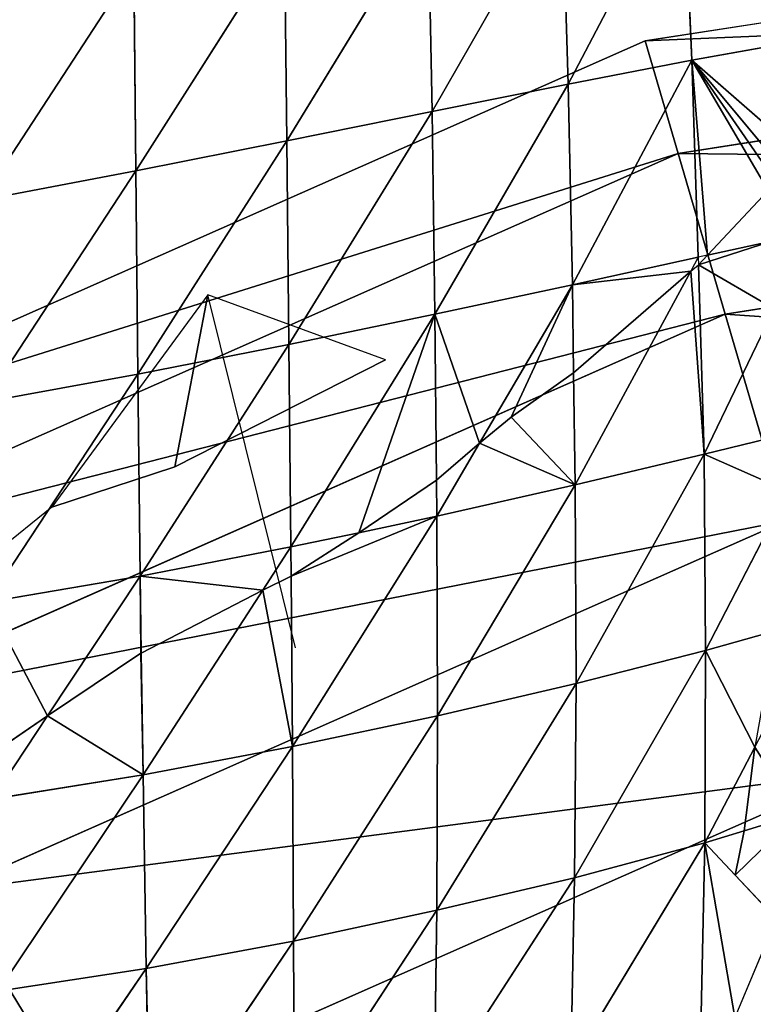
# Model space of a CAD drawing. Extents: x -664 to 5773, y -1494 to 4563.
# Drawn here: x 1093 to 1147, y 2504 to 2577 of the extents above; entities that cross this region are included whole.
import ezdxf

# ---------------------------------------------------------------- set-up
doc = ezdxf.new("R2010")
doc.units = 0
doc.layers.get('0').update_dxf_attribs({"color": 13, "linetype": 'CONTINUOUS'})

# ---------------------------------------------------------------- blocks, each defined once
blk = doc.blocks.new('SKUPINA_5')
at = {"color": 22}
for p, q in [((197.603, 118.319, 58.484), (182.919, 103.721, 58.471)), ((197.603, 118.319, 58.484), (194.581, 103.471, 56.97)), ((209.001, 118.154, 52.248), (194.581, 103.471, 56.97)), ((209.001, 118.154, 52.248), (206.031, 103.312, 51.795)), ((219.878, 117.955, 42.442), (206.031, 103.312, 51.795)), ((219.878, 117.955, 42.442), (217.033, 103.196, 43.079)), ((229.99, 117.668, 29.222), (217.033, 103.196, 43.079)), ((229.99, 117.668, 29.222), (227.343, 103.077, 30.966)), ((239.085, 117.246, 12.773), (227.343, 103.077, 30.966)), ((239.085, 117.246, 12.773), (236.712, 102.903, 15.643)), ((194.581, 103.471, 56.97), (179.989, 88.998, 54.653)), ((194.581, 103.471, 56.97), (182.919, 103.721, 58.471)), ((194.581, 103.471, 56.97), (191.587, 88.659, 54.056)), ((206.031, 103.312, 51.795), (191.587, 88.659, 54.056)), ((206.031, 103.312, 51.795), (194.581, 103.471, 56.97)), ((206.031, 103.312, 51.795), (203.036, 88.481, 49.836)), ((217.033, 103.196, 43.079), (203.036, 88.481, 49.836)), ((217.033, 103.196, 43.079), (206.031, 103.312, 51.795)), ((217.033, 103.196, 43.079), (214.104, 88.423, 42.157)), ((227.343, 103.077, 30.966), (217.033, 103.196, 43.079)), ((227.343, 103.077, 30.966), (214.104, 88.423, 42.157)), ((227.343, 103.077, 30.966), (224.554, 88.443, 31.168)), ((236.712, 102.903, 15.643), (224.554, 88.443, 31.168)), ((236.712, 102.903, 15.643), (227.343, 103.077, 30.966)), ((236.712, 102.903, 15.643), (234.121, 88.493, 16.95)), ((242.697, 88.536), (236.712, 102.903, 15.643)), ((236.712, 102.903, 15.643), (243.101, 90.76)), ((236.712, 102.903, 15.643), (243.349, 94.047)), ((243.759, 102.688), (236.712, 102.903, 15.643)), ((191.587, 88.659, 54.056), (177.16, 74.407, 49.492)), ((191.587, 88.659, 54.056), (179.989, 88.998, 54.653)), ((191.587, 88.659, 54.056), (188.647, 73.961, 49.624)), ((203.036, 88.481, 49.836), (188.647, 73.961, 49.624)), ((203.036, 88.481, 49.836), (191.587, 88.659, 54.056)), ((203.036, 88.481, 49.836), (200.043, 73.744, 46.211)), ((214.104, 88.423, 42.157), (203.036, 88.481, 49.836)), ((234.121, 88.493, 16.95), (224.554, 88.443, 31.168)), ((234.121, 88.493, 16.95), (233.368, 87.607, 17.722)), ((234.121, 88.493, 16.95), (234.023, 87.952, 16.955)), ((234.821, 88.497, 15.566), (234.121, 88.493, 16.95)), ((239.73, 88.521, 5.864), (234.821, 88.497, 15.566)), ((214.104, 88.423, 42.157), (200.043, 73.744, 46.211)), ((214.104, 88.423, 42.157), (211.651, 76.339, 39.965)), ((224.554, 88.443, 31.168), (214.104, 88.423, 42.157)), ((224.554, 88.443, 31.168), (215.353, 78.36, 36.868)), ((224.554, 88.443, 31.168), (223.285, 82.018, 30.53)), ((234.023, 87.952, 16.955), (231.5, 74.091, 17.099)), ((233.368, 87.607, 17.722), (221.671, 73.852, 29.718)), ((238.857, 83.582, 5.864), (231.5, 74.091, 17.099)), ((223.285, 82.018, 30.53), (221.671, 73.852, 29.718)), ((215.353, 78.36, 36.868), (211.12, 73.721, 39.49)), ((211.651, 76.339, 39.965), (211.12, 73.721, 39.49)), ((188.647, 73.961, 49.624), (177.16, 74.407, 49.492)), ((188.647, 73.961, 49.624), (179.751, 65.236, 45.412)), ((188.647, 73.961, 49.624), (187.54, 68.35, 47.268)), ((200.043, 73.744, 46.211), (188.647, 73.961, 49.624)), ((231.5, 74.091, 17.099), (218.661, 59.418, 26.113)), ((231.5, 74.091, 17.099), (221.671, 73.852, 29.718)), ((231.5, 74.091, 17.099), (228.586, 59.817, 14.593)), ((238.308, 74.291, 5.864), (231.5, 74.091, 17.099)), ((211.12, 73.721, 39.49), (197.076, 59.219, 40.707)), ((200.043, 73.744, 46.211), (197.331, 71.031, 45.704)), ((200.043, 73.744, 46.211), (199.61, 71.627, 45.409)), ((205.197, 73.733, 43.084), (200.043, 73.744, 46.211)), ((211.12, 73.721, 39.49), (205.197, 73.733, 43.084)), ((221.671, 73.852, 29.718), (208.093, 59.214, 34.755)), ((211.12, 73.721, 39.49), (208.093, 59.214, 34.755)), ((221.671, 73.852, 29.718), (211.12, 73.721, 39.49)), ((221.671, 73.852, 29.718), (218.661, 59.418, 26.113)), ((197.331, 71.031, 45.704), (185.789, 59.481, 43.543)), ((199.61, 71.627, 45.409), (197.076, 59.219, 40.707)), ((237.019, 70.126, 5.864), (228.586, 59.817, 14.593)), ((187.54, 68.35, 47.268), (185.789, 59.481, 43.543)), ((179.751, 65.236, 45.412), (174.454, 60.04, 42.904)), ((185.789, 59.481, 43.543), (174.454, 60.04, 42.904)), ((233.968, 60.168, 5.864), (228.586, 59.817, 14.593)), ((185.789, 59.481, 43.543), (171.893, 46.012, 34.818)), ((185.789, 59.481, 43.543), (183.037, 45.357, 35.72)), ((197.076, 59.219, 40.707), (185.789, 59.481, 43.543)), ((218.661, 59.418, 26.113), (205.049, 45.107, 27.553)), ((218.661, 59.418, 26.113), (208.093, 59.214, 34.755)), ((228.586, 59.817, 14.593), (215.562, 45.334, 20.296)), ((218.661, 59.418, 26.113), (215.562, 45.334, 20.296)), ((228.586, 59.817, 14.593), (218.661, 59.418, 26.113)), ((228.586, 59.817, 14.593), (225.566, 45.854, 10.192)), ((197.076, 59.219, 40.707), (183.037, 45.357, 35.72)), ((197.076, 59.219, 40.707), (194.166, 45.075, 33.111)), ((208.093, 59.214, 34.755), (194.166, 45.075, 33.111)), ((208.093, 59.214, 34.755), (197.076, 59.219, 40.707)), ((208.093, 59.214, 34.755), (205.049, 45.107, 27.553)), ((225.566, 45.854, 10.192), (230.67, 52.033, 5.864)), ((228.614, 46.115, 5.864), (225.566, 45.854, 10.192)), ((232.742, 46.47), (228.614, 46.115, 5.864)), ((183.037, 45.357, 35.72), (169.504, 32.481, 25.154)), ((183.037, 45.357, 35.72), (171.893, 46.012, 34.818)), ((183.037, 45.357, 35.72), (180.414, 31.743, 26.205)), ((194.166, 45.075, 33.111), (183.037, 45.357, 35.72)), ((225.566, 45.854, 10.192), (212.401, 31.806, 12.188)), ((225.566, 45.854, 10.192), (215.562, 45.334, 20.296)), ((225.566, 45.854, 10.192), (222.4, 32.392, 3.485)), ((225.566, 45.854, 10.192), (225.04, 32.7)), ((225.566, 45.854, 10.192), (227.268, 43.046, 5.864)), ((194.166, 45.075, 33.111), (180.414, 31.743, 26.205)), ((205.049, 45.107, 27.553), (191.343, 31.52, 23.296)), ((194.166, 45.075, 33.111), (191.343, 31.52, 23.296)), ((205.049, 45.107, 27.553), (194.166, 45.075, 33.111)), ((215.562, 45.334, 20.296), (202.005, 31.73, 16.988)), ((205.049, 45.107, 27.553), (202.005, 31.73, 16.988)), ((215.562, 45.334, 20.296), (205.049, 45.107, 27.553)), ((215.562, 45.334, 20.296), (212.401, 31.806, 12.188)), ((227.268, 43.046, 5.864), (229.575, 39.241)), ((229.575, 39.241), (225.04, 32.7))]:
    blk.add_line(p, q, dxfattribs=at)
at = {"color": 254}
for p, q in [((197.916, 93.347, 9.541), (183.3, 80.325, 5.865)), ((209.818, 85.887, 5.859), (197.916, 93.347, 9.541))]:
    blk.add_line(p, q, dxfattribs=at)
for p, q in [((192.852, 81.362, 9.426), (197.916, 93.347, 9.541)), ((234.821, 88.497, 15.566), (240.231, 92.264, 5.864)), ((234.023, 87.952, 16.955), (234.821, 88.497, 15.566)), ((233.368, 87.607, 17.722), (234.023, 87.952, 16.955)), ((223.285, 82.018, 30.53), (233.368, 87.607, 17.722)), ((209.818, 85.887, 5.859), (192.852, 81.362, 9.426)), ((218.05, 79.772, 34.761), (223.285, 82.018, 30.53)), ((192.852, 81.362, 9.426), (183.3, 80.325, 5.865)), ((215.353, 78.36, 36.868), (218.05, 79.772, 34.761)), ((211.651, 76.339, 39.965), (215.353, 78.36, 36.868)), ((205.197, 73.733, 43.084), (211.651, 76.339, 39.965)), ((199.61, 71.627, 45.409), (205.197, 73.733, 43.084)), ((187.54, 68.35, 47.268), (197.331, 71.031, 45.704)), ((197.331, 71.031, 45.704), (199.61, 71.627, 45.409)), ((179.751, 65.236, 45.412), (187.506, 68.344, 47.263)), ((187.506, 68.344, 47.263), (187.54, 68.35, 47.268)), ((175.07, 63.311, 44.404), (179.751, 65.236, 45.412)), ((230.67, 52.033, 5.864), (228.614, 46.115, 5.864)), ((228.614, 46.115, 5.864), (227.268, 43.046, 5.864))]:
    blk.add_line(p, q)
at = {"color": 24}
blk.add_line((183.3, 80.325, 5.865), (135.249, 56.01, 5.865), dxfattribs=at)
at = {"color": 43}
blk.add_polyline3d([(198.824, 66.338, 10.505), (197.916, 93.347, 9.541)], dxfattribs=at)
at = {"color": 22}
mesh = blk.add_polyface(dxfattribs=at)
corners = [(197.603, 118.319, 58.484), (182.919, 103.721, 58.471), (185.925, 118.504, 61.026)]
mesh.append_faces([[corners[k] for k in face] for face in [(0, 1, 2)]], dxfattribs={"color": 22})
mesh = blk.add_polyface(dxfattribs=at)
corners = [(197.603, 118.319, 58.484), (194.581, 103.471, 56.97), (182.919, 103.721, 58.471)]
mesh.append_faces([[corners[k] for k in face] for face in [(0, 1, 2)]], dxfattribs={"color": 22})
mesh = blk.add_polyface(dxfattribs=at)
corners = [(209.001, 118.154, 52.248), (194.581, 103.471, 56.97), (197.603, 118.319, 58.484)]
mesh.append_faces([[corners[k] for k in face] for face in [(0, 1, 2)]], dxfattribs={"color": 22})
mesh = blk.add_polyface(dxfattribs=at)
corners = [(209.001, 118.154, 52.248), (206.031, 103.312, 51.795), (194.581, 103.471, 56.97)]
mesh.append_faces([[corners[k] for k in face] for face in [(0, 1, 2)]], dxfattribs={"color": 22})
mesh = blk.add_polyface(dxfattribs=at)
corners = [(219.878, 117.955, 42.442), (206.031, 103.312, 51.795), (209.001, 118.154, 52.248)]
mesh.append_faces([[corners[k] for k in face] for face in [(0, 1, 2)]], dxfattribs={"color": 22})
mesh = blk.add_polyface(dxfattribs=at)
corners = [(219.878, 117.955, 42.442), (217.033, 103.196, 43.079), (206.031, 103.312, 51.795)]
mesh.append_faces([[corners[k] for k in face] for face in [(0, 1, 2)]], dxfattribs={"color": 22})
mesh = blk.add_polyface(dxfattribs=at)
corners = [(219.878, 117.955, 42.442), (229.99, 117.668, 29.222), (217.033, 103.196, 43.079)]
mesh.append_faces([[corners[k] for k in face] for face in [(0, 1, 2)]], dxfattribs={"color": 22})
mesh = blk.add_polyface(dxfattribs=at)
corners = [(229.99, 117.668, 29.222), (227.343, 103.077, 30.966), (217.033, 103.196, 43.079)]
mesh.append_faces([[corners[k] for k in face] for face in [(0, 1, 2)]], dxfattribs={"color": 22})
mesh = blk.add_polyface(dxfattribs=at)
corners = [(229.99, 117.668, 29.222), (239.085, 117.246, 12.773), (227.343, 103.077, 30.966)]
mesh.append_faces([[corners[k] for k in face] for face in [(0, 1, 2)]], dxfattribs={"color": 22})
mesh = blk.add_polyface(dxfattribs=at)
corners = [(239.085, 117.246, 12.773), (236.712, 102.903, 15.643), (227.343, 103.077, 30.966)]
mesh.append_faces([[corners[k] for k in face] for face in [(0, 1, 2)]], dxfattribs={"color": 22})
mesh = blk.add_polyface(dxfattribs=at)
corners = [(239.085, 117.246, 12.773), (243.759, 102.688), (236.712, 102.903, 15.643)]
mesh.append_faces([[corners[k] for k in face] for face in [(0, 1, 2)]], dxfattribs={"color": 22})
mesh = blk.add_polyface(dxfattribs=at)
corners = [(239.085, 117.246, 12.773), (244.087, 109.583), (243.759, 102.688)]
mesh.append_faces([[corners[k] for k in face] for face in [(0, 1, 2)]], dxfattribs={"color": 22})
mesh = blk.add_polyface(dxfattribs=at)
corners = [(194.581, 103.471, 56.97), (179.989, 88.998, 54.653), (182.919, 103.721, 58.471)]
mesh.append_faces([[corners[k] for k in face] for face in [(0, 1, 2)]], dxfattribs={"color": 22})
mesh = blk.add_polyface(dxfattribs=at)
corners = [(194.581, 103.471, 56.97), (191.587, 88.659, 54.056), (179.989, 88.998, 54.653)]
mesh.append_faces([[corners[k] for k in face] for face in [(0, 1, 2)]], dxfattribs={"color": 22})
mesh = blk.add_polyface(dxfattribs=at)
corners = [(206.031, 103.312, 51.795), (191.587, 88.659, 54.056), (194.581, 103.471, 56.97)]
mesh.append_faces([[corners[k] for k in face] for face in [(0, 1, 2)]], dxfattribs={"color": 22})
mesh = blk.add_polyface(dxfattribs=at)
corners = [(206.031, 103.312, 51.795), (203.036, 88.481, 49.836), (191.587, 88.659, 54.056)]
mesh.append_faces([[corners[k] for k in face] for face in [(0, 1, 2)]], dxfattribs={"color": 22})
mesh = blk.add_polyface(dxfattribs=at)
corners = [(217.033, 103.196, 43.079), (203.036, 88.481, 49.836), (206.031, 103.312, 51.795)]
mesh.append_faces([[corners[k] for k in face] for face in [(0, 1, 2)]], dxfattribs={"color": 22})
mesh = blk.add_polyface(dxfattribs=at)
corners = [(217.033, 103.196, 43.079), (214.104, 88.423, 42.157), (203.036, 88.481, 49.836)]
mesh.append_faces([[corners[k] for k in face] for face in [(0, 1, 2)]], dxfattribs={"color": 22})
mesh = blk.add_polyface(dxfattribs=at)
corners = [(217.033, 103.196, 43.079), (227.343, 103.077, 30.966), (214.104, 88.423, 42.157)]
mesh.append_faces([[corners[k] for k in face] for face in [(0, 1, 2)]], dxfattribs={"color": 22})
mesh = blk.add_polyface(dxfattribs=at)
corners = [(227.343, 103.077, 30.966), (224.554, 88.443, 31.168), (214.104, 88.423, 42.157)]
mesh.append_faces([[corners[k] for k in face] for face in [(0, 1, 2)]], dxfattribs={"color": 22})
mesh = blk.add_polyface(dxfattribs=at)
corners = [(227.343, 103.077, 30.966), (236.712, 102.903, 15.643), (224.554, 88.443, 31.168)]
mesh.append_faces([[corners[k] for k in face] for face in [(0, 1, 2)]], dxfattribs={"color": 22})
mesh = blk.add_polyface(dxfattribs=at)
corners = [(236.712, 102.903, 15.643), (234.121, 88.493, 16.95), (224.554, 88.443, 31.168)]
mesh.append_faces([[corners[k] for k in face] for face in [(0, 1, 2)]], dxfattribs={"color": 22})
mesh = blk.add_polyface(dxfattribs=at)
corners = [(236.712, 102.903, 15.643), (234.821, 88.497, 15.566), (234.121, 88.493, 16.95), (240.231, 92.264, 5.864), (242.697, 88.536), (239.73, 88.521, 5.864)]
mesh.append_faces([[corners[k] for k in face] for face in [(0, 1, 2), (3, 4, 5)]], dxfattribs={"vtx0": -1, "color": 22})
mesh.append_faces([[corners[k] for k in face] for face in [(1, 0, 3), (4, 3, 0)]], dxfattribs={"vtx0": -1, "vtx1": -1, "color": 22})
mesh = blk.add_polyface(dxfattribs=at)
corners = [(236.712, 102.903, 15.643), (243.349, 94.047), (243.101, 90.76)]
mesh.append_faces([[corners[k] for k in face] for face in [(0, 1, 2)]], dxfattribs={"color": 22})
mesh = blk.add_polyface(dxfattribs=at)
corners = [(236.712, 102.903, 15.643), (243.101, 90.76), (242.697, 88.536)]
mesh.append_faces([[corners[k] for k in face] for face in [(0, 1, 2)]], dxfattribs={"color": 22})
mesh = blk.add_polyface(dxfattribs=at)
corners = [(236.712, 102.903, 15.643), (243.759, 102.688), (243.349, 94.047)]
mesh.append_faces([[corners[k] for k in face] for face in [(0, 1, 2)]], dxfattribs={"color": 22})
at = {"color": 43}
mesh = blk.add_polyface(dxfattribs=at)
corners = [(197.916, 93.347, 9.541), (183.3, 80.325, 5.865), (192.852, 81.362, 9.426)]
mesh.append_faces([[corners[k] for k in face] for face in [(0, 1, 2)]], dxfattribs={"color": 43})
mesh = blk.add_polyface(dxfattribs=at)
corners = [(209.818, 85.887, 5.859), (197.916, 93.347, 9.541), (192.852, 81.362, 9.426)]
mesh.append_faces([[corners[k] for k in face] for face in [(0, 1, 2)]], dxfattribs={"color": 43})
at = {"color": 22}
mesh = blk.add_polyface(dxfattribs=at)
corners = [(240.231, 92.264, 5.864), (239.73, 88.521, 5.864), (234.821, 88.497, 15.566)]
mesh.append_faces([[corners[k] for k in face] for face in [(0, 1, 2)]], dxfattribs={"color": 22})
mesh = blk.add_polyface(dxfattribs=at)
corners = [(191.587, 88.659, 54.056), (177.16, 74.407, 49.492), (179.989, 88.998, 54.653)]
mesh.append_faces([[corners[k] for k in face] for face in [(0, 1, 2)]], dxfattribs={"color": 22})
mesh = blk.add_polyface(dxfattribs=at)
corners = [(191.587, 88.659, 54.056), (188.647, 73.961, 49.624), (177.16, 74.407, 49.492)]
mesh.append_faces([[corners[k] for k in face] for face in [(0, 1, 2)]], dxfattribs={"color": 22})
mesh = blk.add_polyface(dxfattribs=at)
corners = [(203.036, 88.481, 49.836), (188.647, 73.961, 49.624), (191.587, 88.659, 54.056)]
mesh.append_faces([[corners[k] for k in face] for face in [(0, 1, 2)]], dxfattribs={"color": 22})
mesh = blk.add_polyface(dxfattribs=at)
corners = [(203.036, 88.481, 49.836), (200.043, 73.744, 46.211), (188.647, 73.961, 49.624)]
mesh.append_faces([[corners[k] for k in face] for face in [(0, 1, 2)]], dxfattribs={"color": 22})
mesh = blk.add_polyface(dxfattribs=at)
corners = [(214.104, 88.423, 42.157), (200.043, 73.744, 46.211), (203.036, 88.481, 49.836)]
mesh.append_faces([[corners[k] for k in face] for face in [(0, 1, 2)]], dxfattribs={"color": 22})
mesh = blk.add_polyface(dxfattribs=at)
corners = [(224.554, 88.443, 31.168), (233.368, 87.607, 17.722), (223.285, 82.018, 30.53), (234.121, 88.493, 16.95)]
mesh.append_faces([[corners[k] for k in face] for face in [(0, 1, 2), (1, 0, 3)]], dxfattribs={"vtx0": -1, "color": 22})
mesh = blk.add_polyface(dxfattribs=at)
corners = [(234.023, 87.952, 16.955), (238.857, 83.582, 5.864), (231.5, 74.091, 17.099), (239.73, 88.521, 5.864), (234.821, 88.497, 15.566)]
mesh.append_faces([[corners[k] for k in face] for face in [(0, 1, 2), (3, 0, 4)]], dxfattribs={"vtx0": -1, "color": 22})
mesh.append_faces([[corners[k] for k in face] for face in [(1, 0, 3)]], dxfattribs={"vtx0": -1, "vtx1": -1, "color": 22})
mesh = blk.add_polyface(dxfattribs=at)
corners = [(214.104, 88.423, 42.157), (205.197, 73.733, 43.084), (200.043, 73.744, 46.211), (211.651, 76.339, 39.965)]
mesh.append_faces([[corners[k] for k in face] for face in [(0, 1, 2), (1, 0, 3)]], dxfattribs={"vtx0": -1, "color": 22})
mesh = blk.add_polyface(dxfattribs=at)
corners = [(214.104, 88.423, 42.157), (215.353, 78.36, 36.868), (211.651, 76.339, 39.965), (224.554, 88.443, 31.168)]
mesh.append_faces([[corners[k] for k in face] for face in [(0, 1, 2), (1, 0, 3)]], dxfattribs={"vtx0": -1, "color": 22})
mesh = blk.add_polyface(dxfattribs=at)
corners = [(224.554, 88.443, 31.168), (218.05, 79.772, 34.761), (215.353, 78.36, 36.868), (223.285, 82.018, 30.53)]
mesh.append_faces([[corners[k] for k in face] for face in [(0, 1, 2), (1, 0, 3)]], dxfattribs={"vtx0": -1, "color": 22})
mesh = blk.add_polyface(dxfattribs=at)
corners = [(233.368, 87.607, 17.722), (231.5, 74.091, 17.099), (221.671, 73.852, 29.718), (234.023, 87.952, 16.955)]
mesh.append_faces([[corners[k] for k in face] for face in [(0, 1, 2), (1, 0, 3)]], dxfattribs={"vtx0": -1, "color": 22})
mesh = blk.add_polyface(dxfattribs=at)
corners = [(233.368, 87.607, 17.722), (221.671, 73.852, 29.718), (223.285, 82.018, 30.53)]
mesh.append_faces([[corners[k] for k in face] for face in [(0, 1, 2)]], dxfattribs={"color": 22})
mesh = blk.add_polyface(dxfattribs=at)
corners = [(238.857, 83.582, 5.864), (238.308, 74.291, 5.864), (231.5, 74.091, 17.099)]
mesh.append_faces([[corners[k] for k in face] for face in [(0, 1, 2)]], dxfattribs={"color": 22})
mesh = blk.add_polyface(dxfattribs=at)
corners = [(215.353, 78.36, 36.868), (221.671, 73.852, 29.718), (211.12, 73.721, 39.49), (218.05, 79.772, 34.761), (223.285, 82.018, 30.53)]
mesh.append_faces([[corners[k] for k in face] for face in [(0, 1, 2), (1, 3, 4)]], dxfattribs={"vtx0": -1, "color": 22})
mesh.append_faces([[corners[k] for k in face] for face in [(1, 0, 3)]], dxfattribs={"vtx0": -1, "vtx2": -1, "color": 22})
mesh = blk.add_polyface(dxfattribs=at)
corners = [(215.353, 78.36, 36.868), (211.12, 73.721, 39.49), (211.651, 76.339, 39.965)]
mesh.append_faces([[corners[k] for k in face] for face in [(0, 1, 2)]], dxfattribs={"color": 22})
mesh = blk.add_polyface(dxfattribs=at)
corners = [(211.651, 76.339, 39.965), (211.12, 73.721, 39.49), (205.197, 73.733, 43.084)]
mesh.append_faces([[corners[k] for k in face] for face in [(0, 1, 2)]], dxfattribs={"color": 22})
mesh = blk.add_polyface(dxfattribs=at)
corners = [(177.16, 74.407, 49.492), (179.751, 65.236, 45.412), (175.07, 63.311, 44.404), (188.647, 73.961, 49.624)]
mesh.append_faces([[corners[k] for k in face] for face in [(0, 1, 2), (1, 0, 3)]], dxfattribs={"vtx0": -1, "color": 22})
mesh = blk.add_polyface(dxfattribs=at)
corners = [(188.647, 73.961, 49.624), (187.506, 68.344, 47.263), (179.751, 65.236, 45.412), (187.54, 68.35, 47.268)]
mesh.append_faces([[corners[k] for k in face] for face in [(0, 1, 2), (1, 0, 3)]], dxfattribs={"vtx0": -1, "color": 22})
mesh = blk.add_polyface(dxfattribs=at)
corners = [(188.647, 73.961, 49.624), (197.331, 71.031, 45.704), (187.54, 68.35, 47.268), (200.043, 73.744, 46.211)]
mesh.append_faces([[corners[k] for k in face] for face in [(0, 1, 2), (1, 0, 3)]], dxfattribs={"vtx0": -1, "color": 22})
mesh = blk.add_polyface(dxfattribs=at)
corners = [(231.5, 74.091, 17.099), (218.661, 59.418, 26.113), (221.671, 73.852, 29.718)]
mesh.append_faces([[corners[k] for k in face] for face in [(0, 1, 2)]], dxfattribs={"color": 22})
mesh = blk.add_polyface(dxfattribs=at)
corners = [(231.5, 74.091, 17.099), (228.586, 59.817, 14.593), (218.661, 59.418, 26.113)]
mesh.append_faces([[corners[k] for k in face] for face in [(0, 1, 2)]], dxfattribs={"color": 22})
mesh = blk.add_polyface(dxfattribs=at)
corners = [(231.5, 74.091, 17.099), (237.019, 70.126, 5.864), (228.586, 59.817, 14.593), (238.308, 74.291, 5.864)]
mesh.append_faces([[corners[k] for k in face] for face in [(0, 1, 2), (1, 0, 3)]], dxfattribs={"vtx0": -1, "color": 22})
mesh = blk.add_polyface(dxfattribs=at)
corners = [(199.61, 71.627, 45.409), (211.12, 73.721, 39.49), (197.076, 59.219, 40.707), (205.197, 73.733, 43.084)]
mesh.append_faces([[corners[k] for k in face] for face in [(0, 1, 2), (1, 0, 3)]], dxfattribs={"vtx0": -1, "color": 22})
mesh = blk.add_polyface(dxfattribs=at)
corners = [(211.12, 73.721, 39.49), (208.093, 59.214, 34.755), (197.076, 59.219, 40.707)]
mesh.append_faces([[corners[k] for k in face] for face in [(0, 1, 2)]], dxfattribs={"color": 22})
mesh = blk.add_polyface(dxfattribs=at)
corners = [(200.043, 73.744, 46.211), (199.61, 71.627, 45.409), (197.331, 71.031, 45.704)]
mesh.append_faces([[corners[k] for k in face] for face in [(0, 1, 2)]], dxfattribs={"color": 22})
mesh = blk.add_polyface(dxfattribs=at)
corners = [(205.197, 73.733, 43.084), (199.61, 71.627, 45.409), (200.043, 73.744, 46.211)]
mesh.append_faces([[corners[k] for k in face] for face in [(0, 1, 2)]], dxfattribs={"color": 22})
mesh = blk.add_polyface(dxfattribs=at)
corners = [(221.671, 73.852, 29.718), (208.093, 59.214, 34.755), (211.12, 73.721, 39.49)]
mesh.append_faces([[corners[k] for k in face] for face in [(0, 1, 2)]], dxfattribs={"color": 22})
mesh = blk.add_polyface(dxfattribs=at)
corners = [(221.671, 73.852, 29.718), (218.661, 59.418, 26.113), (208.093, 59.214, 34.755)]
mesh.append_faces([[corners[k] for k in face] for face in [(0, 1, 2)]], dxfattribs={"color": 22})
mesh = blk.add_polyface(dxfattribs=at)
corners = [(197.331, 71.031, 45.704), (197.076, 59.219, 40.707), (185.789, 59.481, 43.543), (199.61, 71.627, 45.409)]
mesh.append_faces([[corners[k] for k in face] for face in [(0, 1, 2), (1, 0, 3)]], dxfattribs={"vtx0": -1, "color": 22})
mesh = blk.add_polyface(dxfattribs=at)
corners = [(197.331, 71.031, 45.704), (185.789, 59.481, 43.543), (187.54, 68.35, 47.268)]
mesh.append_faces([[corners[k] for k in face] for face in [(0, 1, 2)]], dxfattribs={"color": 22})
mesh = blk.add_polyface(dxfattribs=at)
corners = [(237.019, 70.126, 5.864), (233.968, 60.168, 5.864), (228.586, 59.817, 14.593)]
mesh.append_faces([[corners[k] for k in face] for face in [(0, 1, 2)]], dxfattribs={"color": 22})
mesh = blk.add_polyface(dxfattribs=at)
corners = [(179.751, 65.236, 45.412), (185.789, 59.481, 43.543), (174.454, 60.04, 42.904), (187.506, 68.344, 47.263), (187.54, 68.35, 47.268)]
mesh.append_faces([[corners[k] for k in face] for face in [(0, 1, 2), (1, 3, 4)]], dxfattribs={"vtx0": -1, "color": 22})
mesh.append_faces([[corners[k] for k in face] for face in [(1, 0, 3)]], dxfattribs={"vtx0": -1, "vtx2": -1, "color": 22})
mesh = blk.add_polyface(dxfattribs=at)
corners = [(179.751, 65.236, 45.412), (174.454, 60.04, 42.904), (175.07, 63.311, 44.404)]
mesh.append_faces([[corners[k] for k in face] for face in [(0, 1, 2)]], dxfattribs={"color": 22})
mesh = blk.add_polyface(dxfattribs=at)
corners = [(185.789, 59.481, 43.543), (171.893, 46.012, 34.818), (174.454, 60.04, 42.904)]
mesh.append_faces([[corners[k] for k in face] for face in [(0, 1, 2)]], dxfattribs={"color": 22})
mesh = blk.add_polyface(dxfattribs=at)
corners = [(228.586, 59.817, 14.593), (230.67, 52.033, 5.864), (225.566, 45.854, 10.192), (233.968, 60.168, 5.864)]
mesh.append_faces([[corners[k] for k in face] for face in [(0, 1, 2), (1, 0, 3)]], dxfattribs={"vtx0": -1, "color": 22})
mesh = blk.add_polyface(dxfattribs=at)
corners = [(230.67, 52.033, 5.864), (232.742, 46.47), (228.614, 46.115, 5.864), (237.584, 60.404)]
mesh.append_faces([[corners[k] for k in face] for face in [(0, 1, 2), (1, 0, 3)]], dxfattribs={"vtx0": -1, "color": 22})
mesh = blk.add_polyface(dxfattribs=at)
corners = [(185.789, 59.481, 43.543), (183.037, 45.357, 35.72), (171.893, 46.012, 34.818)]
mesh.append_faces([[corners[k] for k in face] for face in [(0, 1, 2)]], dxfattribs={"color": 22})
mesh = blk.add_polyface(dxfattribs=at)
corners = [(197.076, 59.219, 40.707), (183.037, 45.357, 35.72), (185.789, 59.481, 43.543)]
mesh.append_faces([[corners[k] for k in face] for face in [(0, 1, 2)]], dxfattribs={"color": 22})
mesh = blk.add_polyface(dxfattribs=at)
corners = [(218.661, 59.418, 26.113), (205.049, 45.107, 27.553), (208.093, 59.214, 34.755)]
mesh.append_faces([[corners[k] for k in face] for face in [(0, 1, 2)]], dxfattribs={"color": 22})
mesh = blk.add_polyface(dxfattribs=at)
corners = [(218.661, 59.418, 26.113), (215.562, 45.334, 20.296), (205.049, 45.107, 27.553)]
mesh.append_faces([[corners[k] for k in face] for face in [(0, 1, 2)]], dxfattribs={"color": 22})
mesh = blk.add_polyface(dxfattribs=at)
corners = [(228.586, 59.817, 14.593), (215.562, 45.334, 20.296), (218.661, 59.418, 26.113)]
mesh.append_faces([[corners[k] for k in face] for face in [(0, 1, 2)]], dxfattribs={"color": 22})
mesh = blk.add_polyface(dxfattribs=at)
corners = [(228.586, 59.817, 14.593), (225.566, 45.854, 10.192), (215.562, 45.334, 20.296)]
mesh.append_faces([[corners[k] for k in face] for face in [(0, 1, 2)]], dxfattribs={"color": 22})
mesh = blk.add_polyface(dxfattribs=at)
corners = [(197.076, 59.219, 40.707), (194.166, 45.075, 33.111), (183.037, 45.357, 35.72)]
mesh.append_faces([[corners[k] for k in face] for face in [(0, 1, 2)]], dxfattribs={"color": 22})
mesh = blk.add_polyface(dxfattribs=at)
corners = [(208.093, 59.214, 34.755), (194.166, 45.075, 33.111), (197.076, 59.219, 40.707)]
mesh.append_faces([[corners[k] for k in face] for face in [(0, 1, 2)]], dxfattribs={"color": 22})
mesh = blk.add_polyface(dxfattribs=at)
corners = [(208.093, 59.214, 34.755), (205.049, 45.107, 27.553), (194.166, 45.075, 33.111)]
mesh.append_faces([[corners[k] for k in face] for face in [(0, 1, 2)]], dxfattribs={"color": 22})
mesh = blk.add_polyface(dxfattribs=at)
corners = [(230.67, 52.033, 5.864), (228.614, 46.115, 5.864), (225.566, 45.854, 10.192)]
mesh.append_faces([[corners[k] for k in face] for face in [(0, 1, 2)]], dxfattribs={"color": 22})
mesh = blk.add_polyface(dxfattribs=at)
corners = [(228.614, 46.115, 5.864), (227.268, 43.046, 5.864), (225.566, 45.854, 10.192)]
mesh.append_faces([[corners[k] for k in face] for face in [(0, 1, 2)]], dxfattribs={"color": 22})
mesh = blk.add_polyface(dxfattribs=at)
corners = [(227.268, 43.046, 5.864), (232.742, 46.47), (229.575, 39.241), (228.614, 46.115, 5.864)]
mesh.append_faces([[corners[k] for k in face] for face in [(0, 1, 2), (1, 0, 3)]], dxfattribs={"vtx0": -1, "color": 22})
mesh = blk.add_polyface(dxfattribs=at)
corners = [(183.037, 45.357, 35.72), (169.504, 32.481, 25.154), (171.893, 46.012, 34.818)]
mesh.append_faces([[corners[k] for k in face] for face in [(0, 1, 2)]], dxfattribs={"color": 22})
mesh = blk.add_polyface(dxfattribs=at)
corners = [(183.037, 45.357, 35.72), (180.414, 31.743, 26.205), (169.504, 32.481, 25.154)]
mesh.append_faces([[corners[k] for k in face] for face in [(0, 1, 2)]], dxfattribs={"color": 22})
mesh = blk.add_polyface(dxfattribs=at)
corners = [(194.166, 45.075, 33.111), (180.414, 31.743, 26.205), (183.037, 45.357, 35.72)]
mesh.append_faces([[corners[k] for k in face] for face in [(0, 1, 2)]], dxfattribs={"color": 22})
mesh = blk.add_polyface(dxfattribs=at)
corners = [(225.566, 45.854, 10.192), (212.401, 31.806, 12.188), (215.562, 45.334, 20.296)]
mesh.append_faces([[corners[k] for k in face] for face in [(0, 1, 2)]], dxfattribs={"color": 22})
mesh = blk.add_polyface(dxfattribs=at)
corners = [(225.566, 45.854, 10.192), (222.4, 32.392, 3.485), (212.401, 31.806, 12.188)]
mesh.append_faces([[corners[k] for k in face] for face in [(0, 1, 2)]], dxfattribs={"color": 22})
mesh = blk.add_polyface(dxfattribs=at)
corners = [(225.566, 45.854, 10.192), (225.04, 32.7), (222.4, 32.392, 3.485)]
mesh.append_faces([[corners[k] for k in face] for face in [(0, 1, 2)]], dxfattribs={"color": 22})
mesh = blk.add_polyface(dxfattribs=at)
corners = [(225.566, 45.854, 10.192), (229.575, 39.241), (225.04, 32.7), (227.268, 43.046, 5.864)]
mesh.append_faces([[corners[k] for k in face] for face in [(0, 1, 2), (1, 0, 3)]], dxfattribs={"vtx0": -1, "color": 22})
mesh = blk.add_polyface(dxfattribs=at)
corners = [(194.166, 45.075, 33.111), (191.343, 31.52, 23.296), (180.414, 31.743, 26.205)]
mesh.append_faces([[corners[k] for k in face] for face in [(0, 1, 2)]], dxfattribs={"color": 22})
mesh = blk.add_polyface(dxfattribs=at)
corners = [(205.049, 45.107, 27.553), (191.343, 31.52, 23.296), (194.166, 45.075, 33.111)]
mesh.append_faces([[corners[k] for k in face] for face in [(0, 1, 2)]], dxfattribs={"color": 22})
mesh = blk.add_polyface(dxfattribs=at)
corners = [(205.049, 45.107, 27.553), (202.005, 31.73, 16.988), (191.343, 31.52, 23.296)]
mesh.append_faces([[corners[k] for k in face] for face in [(0, 1, 2)]], dxfattribs={"color": 22})
mesh = blk.add_polyface(dxfattribs=at)
corners = [(215.562, 45.334, 20.296), (202.005, 31.73, 16.988), (205.049, 45.107, 27.553)]
mesh.append_faces([[corners[k] for k in face] for face in [(0, 1, 2)]], dxfattribs={"color": 22})
mesh = blk.add_polyface(dxfattribs=at)
corners = [(215.562, 45.334, 20.296), (212.401, 31.806, 12.188), (202.005, 31.73, 16.988)]
mesh.append_faces([[corners[k] for k in face] for face in [(0, 1, 2)]], dxfattribs={"color": 22})
blk = doc.blocks.new('SKUPINA_8')
blk.add_line((243.959, 528.011, 0.012), (176.312, 513.825, 0.012))
at = {"color": 24}
for p, q in [((312.972, 524.204, 0.012), (243.959, 528.011, 0.012)), ((244.545, 520.293, 28.908), (243.959, 528.011, 0.012)), ((244.545, 520.293, 28.908), (178.876, 506.524, 28.908)), ((311.54, 516.597, 28.908), (244.545, 520.293, 28.908)), ((245.383, 509.259, 56.807), (244.545, 520.293, 28.908)), ((245.383, 509.259, 56.807), (182.541, 496.083, 56.807)), ((246.462, 495.047, 83.362), (245.383, 509.259, 56.807)), ((309.494, 505.723, 56.807), (245.383, 509.259, 56.807)), ((246.462, 495.047, 83.362), (187.262, 482.634, 83.362)), ((247.769, 477.832, 108.244), (192.98, 466.343, 108.244))]:
    blk.add_line(p, q, dxfattribs=at)
at = {"color": 13}
mesh = blk.add_polyface(dxfattribs=at)
corners = [(244.545, 520.293, 28.908), (176.312, 513.825, 0.012), (243.959, 528.011, 0.012), (178.876, 506.524, 28.908)]
mesh.append_faces([[corners[k] for k in face] for face in [(0, 1, 2), (1, 0, 3)]], dxfattribs={"vtx0": -1, "color": 13})
mesh = blk.add_polyface(dxfattribs=at)
corners = [(311.54, 516.597, 28.908), (243.959, 528.011, 0.012), (312.972, 524.204, 0.012), (244.545, 520.293, 28.908)]
mesh.append_faces([[corners[k] for k in face] for face in [(0, 1, 2), (1, 0, 3)]], dxfattribs={"vtx0": -1, "color": 13})
mesh = blk.add_polyface(dxfattribs=at)
corners = [(245.383, 509.259, 56.807), (178.876, 506.524, 28.908), (244.545, 520.293, 28.908), (182.541, 496.083, 56.807)]
mesh.append_faces([[corners[k] for k in face] for face in [(0, 1, 2), (1, 0, 3)]], dxfattribs={"vtx0": -1, "color": 13})
mesh = blk.add_polyface(dxfattribs=at)
corners = [(309.494, 505.723, 56.807), (244.545, 520.293, 28.908), (311.54, 516.597, 28.908), (245.383, 509.259, 56.807)]
mesh.append_faces([[corners[k] for k in face] for face in [(0, 1, 2), (1, 0, 3)]], dxfattribs={"vtx0": -1, "color": 13})
mesh = blk.add_polyface(dxfattribs=at)
corners = [(246.462, 495.047, 83.362), (182.541, 496.083, 56.807), (245.383, 509.259, 56.807), (187.262, 482.634, 83.362)]
mesh.append_faces([[corners[k] for k in face] for face in [(0, 1, 2), (1, 0, 3)]], dxfattribs={"vtx0": -1, "color": 13})
mesh = blk.add_polyface(dxfattribs=at)
corners = [(306.858, 491.715, 83.362), (245.383, 509.259, 56.807), (309.494, 505.723, 56.807), (246.462, 495.047, 83.362)]
mesh.append_faces([[corners[k] for k in face] for face in [(0, 1, 2), (1, 0, 3)]], dxfattribs={"vtx0": -1, "color": 13})
mesh = blk.add_polyface(dxfattribs=at)
corners = [(247.769, 477.832, 108.244), (187.262, 482.634, 83.362), (246.462, 495.047, 83.362), (192.98, 466.343, 108.244)]
mesh.append_faces([[corners[k] for k in face] for face in [(0, 1, 2), (1, 0, 3)]], dxfattribs={"vtx0": -1, "color": 13})
mesh = blk.add_polyface(dxfattribs=at)
corners = [(192.98, 466.343, 108.244), (133.292, 455.321, 83.362), (187.262, 482.634, 83.362), (143.031, 441.066, 108.244)]
mesh.append_faces([[corners[k] for k in face] for face in [(0, 1, 2), (1, 0, 3)]], dxfattribs={"vtx0": -1, "color": 13})
mesh = blk.add_polyface(dxfattribs=at)
corners = [(249.288, 457.827, 131.146), (192.98, 466.343, 108.244), (247.769, 477.832, 108.244), (199.625, 447.413, 131.146)]
mesh.append_faces([[corners[k] for k in face] for face in [(0, 1, 2), (1, 0, 3)]], dxfattribs={"vtx0": -1, "color": 13})
blk = doc.blocks.new('SKUPINA_10')
at = {"xscale": 0.89, "yscale": 0.89, "zscale": 0.89, "rotation": 360}
blk.add_blockref('SKUPINA_5', (36.042, 434.539), dxfattribs=at)
blk.add_blockref('SKUPINA_8', (0, 0, 0.115))
blk = doc.blocks.new('SKUPINA_3')
at = {"rotation": 34.40000000000285}
blk.add_blockref('SKUPINA_10', (985.966, 1834.15, 11.337), dxfattribs=at)

msp = doc.modelspace()

# ---------------------------------------------------------------- block references
at = {"xscale": 1.11, "yscale": 1.11, "zscale": 1.11, "rotation": 337.5999999999868}
msp.add_blockref('SKUPINA_3', (-791.646, 480.233), dxfattribs=at)

doc.saveas('drawing.dxf')
